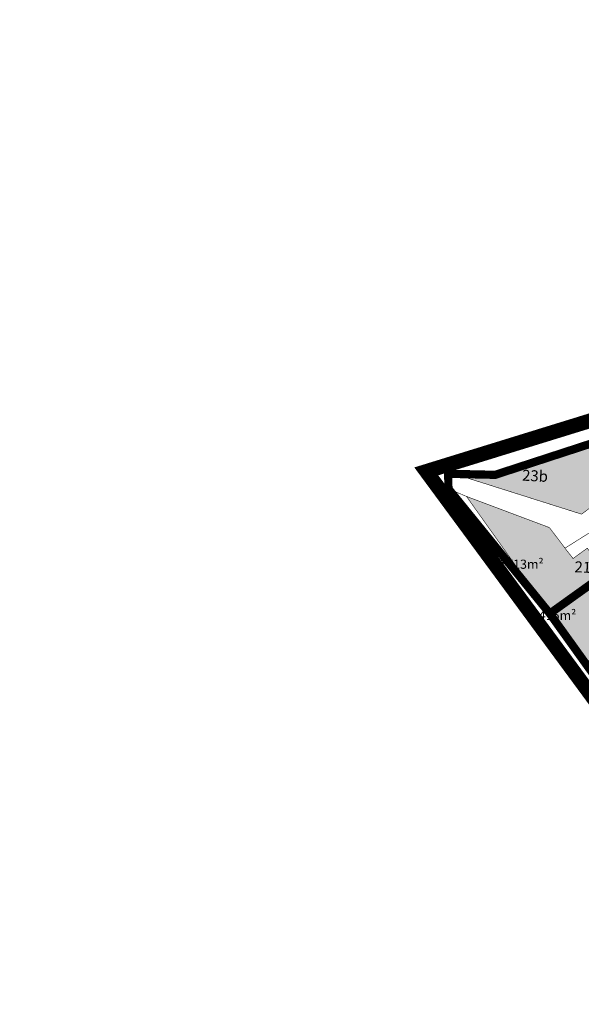
# Model space of a CAD drawing. Units: metres. Extents: x -903879 to 1088536, y 205509 to 13168719.
# Drawn here: x 547265 to 547572, y 6587695 to 6588234 of the extents above; entities that cross this region are included whole.
import ezdxf
from ezdxf.enums import TextEntityAlignment as Align

# ---------------------------------------------------------------- set-up
doc = ezdxf.new("R2010")
doc.units = ezdxf.units.M
for name, pattern in [('CENTER', [16, 10, -2, 2, -2]), ('DASHDOT', [8, 4, -2, 0, -2]), ('DASHED', [0.75, 0.5, -0.25]), ('DASHEDX2', [1.5, 1, -0.5])]:
    doc.linetypes.add(name, pattern=pattern)
for name, color, linetype in [('24', 7, 'Continuous'), ('DP-naaber-ala-kehtest', 162, 'DASHEDX2'), ('majad', 41, 'Continuous')]:
    doc.layers.add(name, color=color, linetype=linetype)
for name, color, linetype, lineweight in [('DP teks', 7, 'Continuous', 9), ('kontakt', 8, 'DASHDOT', 0), ('OPT-kinnistu piir', 38, 'Continuous', 0)]:
    doc.layers.add(name, color=color, linetype=linetype, lineweight=lineweight)
doc.styles.add('arial', font='arial.ttf', dxfattribs={"width": 0.95})
doc.styles.add('romans', font='romans.shx')

msp = doc.modelspace()

# ---------------------------------------------------------------- hatches: boundary and pattern name
at = {"layer": 'majad', "lineweight": 15, "ltscale": 100, "true_color": 0xccd28e}
msp.add_hatch(color=53, dxfattribs=at).paths.add_polyline_path([(547720.067, 6588011.796), (547724.138, 6588006.186), (547744.194, 6588021.57), (547724.237, 6588049.386), (547542.047, 6587991.616), (547523.167, 6587984.636), (547499.677, 6587986.056), (547572.641, 6587962.976), (547578.69, 6587967.589), (547607.715, 6587988.062), (547634.905, 6587950.367)])
at = {"layer": 'majad', "lineweight": 18, "true_color": 0xfeeab9}
msp.add_hatch(color=254, dxfattribs=at).paths.add_polyline_path([(547589.431, 6587933.111), (547585.901, 6587930.69), (547575.711, 6587944.372), (547567.927, 6587938.683), (547555.012, 6587955.621), (547509.601, 6587972.701), (547742.981, 6587646.951), (547747.961, 6587634.831), (547759.006, 6587619.394), (547795.677, 6587645.606)])

# ---------------------------------------------------------------- linework, layer by layer
at = {"layer": 'DP-naaber-ala-kehtest', "linetype": 'DASHED', "lineweight": 0, "ltscale": 25, "const_width": 4.5}
msp.add_lwpolyline([(547724.237, 6588049.386), (547724.237, 6588049.386), (547724.237, 6588049.386), (547724.237, 6588049.386), (547806.437, 6588075.456), (547806.797, 6588098.786), (547846.017, 6588090.046), (547851.536, 6588051.962), (547858.807, 6588036.446), (548018.397, 6587817.166), (548014.797, 6587775.586), (547783.577, 6587585.051), (547747.365, 6587636.301), (547742.987, 6587646.956), (547555.207, 6587908.566), (547555.207, 6587908.566)], dxfattribs=at)
msp.add_lwpolyline([(547606.307, 6587930.186), (547599.187, 6587940.116), (547555.207, 6587908.566), (547499.747, 6587976.836), (547499.603, 6587985.08), (547525.314, 6587984.506), (547724.237, 6588049.386), (547751.607, 6588011.236), (547789.867, 6588038.686), (547827.278, 6587986.554), (547820.966, 6587983.268), (547825.667, 6587976.776), (547772.527, 6587938.656), (547720.067, 6588011.796), (547606.307, 6587930.186)], close=True, dxfattribs=at)
at = {"layer": 'kontakt', "color": 146, "lineweight": 30, "ltscale": 5, "true_color": 0x005f7f, "const_width": 8, "flags": 128}
msp.add_lwpolyline([(548097.564, 6586380.863), (548074.047, 6586456.486), (547979.215, 6586472.629), (548000.875, 6586534.153), (547708.897, 6586431.32), (547269.898, 6587071.724), (547463.025, 6587387.3), (547529.101, 6587424.75), (547438.207, 6587468.085), (547646.313, 6587770.942), (547487.634, 6587986.408), (547843.755, 6588096.504), (548055.381, 6588228.196), (548117.24, 6588229.605), (548684.182, 6587944.991), (549080.207, 6587711.186), (548876.931, 6587441.877), (548954.757, 6587110.656), (548879.387, 6586907.356), (548840.997, 6586878.096), (548811.611, 6586734.579)], dxfattribs=at)
at = {"layer": 'OPT-kinnistu piir', "ltscale": 2.5, "const_width": 0.3}
for points in [[(547589.437, 6587933.116), (547557.397, 6587910.126), (547555.207, 6587908.566), (547509.607, 6587972.706), (547499.747, 6587976.836), (547499.697, 6587983.866), (547499.677, 6587986.056), (547523.167, 6587984.636), (547542.047, 6587991.616), (547609.217, 6588012.916)], [(547509.607, 6587972.706), (547499.795, 6587976.816), (547499.677, 6587986.056), (547572.641, 6587962.976), (547578.69, 6587967.589), (547586.128, 6587958.591), (547563.528, 6587944.377), (547555.019, 6587955.626), (547509.607, 6587972.706)]]:
    msp.add_lwpolyline(points, dxfattribs=at)
for points in [[(547567.934, 6587938.688), (547563.528, 6587944.377), (547586.128, 6587958.591), (547599.187, 6587940.116), (547585.908, 6587930.695), (547575.718, 6587944.377), (547567.934, 6587938.688)], [(547589.437, 6587933.116), (547609.157, 6587905.626), (547576.827, 6587882.976), (547574.547, 6587881.376), (547555.207, 6587908.566), (547557.397, 6587910.126), (547589.437, 6587933.116)]]:
    msp.add_lwpolyline(points, close=True, dxfattribs=at)

# ---------------------------------------------------------------- texts
at = {"layer": '24', "linetype": 'Continuous', "style": 'arial'}
for s, p in [('23b', (547546.978, 6587980.986)), ('21a', (547575.422, 6587930.895))]:
    msp.add_text(s, height=6, rotation=357.00062, dxfattribs=at).set_placement(p, align=Align.CENTER)
at = {"layer": 'DP teks', "color": 0, "linetype": 'CENTER', "char_height": 6, "attachment_point": 1, "style": 'romans'}
for s, insert in [('  {\\H0.8333x;1713m²}', (547527.567, 6587938.091)), ('  {\\H0.8333x;1415m²}', (547545.431, 6587910.097))]:
    msp.add_mtext_dynamic_manual_height_columns(s, width=14.7661, gutter_width=12.5, heights=[0], dxfattribs=dict(at, insert=insert))

doc.saveas('drawing.dxf')
